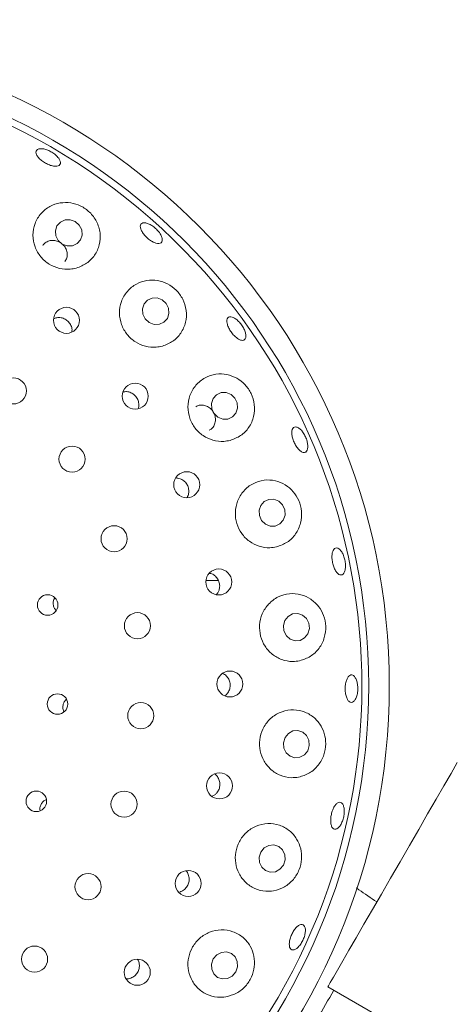
# Model space of a CAD drawing. Units: millimetres. Extents: x 5 to 415, y 5 to 292.
# Drawn here: x 135 to 139, y 103 to 112 of the extents above; entities that cross this region are included whole.
import ezdxf

# ---------------------------------------------------------------- set-up
doc = ezdxf.new("R2010")
doc.units = ezdxf.units.MM

msp = doc.modelspace()

# ---------------------------------------------------------------- linework, layer by layer
at = {"color": 7, "linetype": 'Continuous', "lineweight": 15}
for p, q in [((137.23938, 106.40719), (137.12758, 106.40719)), ((139.2145, 102.14629), (138.2354, 102.71157))]:
    msp.add_line(p, q, dxfattribs=at)
at = {"color": 7, "linetype": 'Continuous', "lineweight": 15, "flags": 128}
for points in [[(135.93859, 109.66946), (135.89295, 109.68603), (135.84526, 109.68448), (135.80277, 109.66505), (135.77196, 109.6307), (135.75751, 109.58667), (135.76163, 109.53964), (135.78369, 109.49679), (135.82033, 109.46463), (135.86597, 109.44807), (135.91366, 109.44962), (135.95615, 109.46904), (135.98696, 109.50339), (136.00141, 109.54743), (135.99728, 109.59445), (135.97523, 109.6373), (135.93859, 109.66946)], [(136.72949, 108.95803), (136.68451, 108.97529), (136.63732, 108.97426), (136.59513, 108.9551), (136.56435, 108.92072), (136.54967, 108.87636), (136.55332, 108.82877), (136.57476, 108.7852), (136.6107, 108.75228), (136.65569, 108.73501), (136.70287, 108.73604), (136.74507, 108.7552), (136.77584, 108.78958), (136.79053, 108.83394), (136.78687, 108.88153), (136.76544, 108.92511), (136.72949, 108.95803)], [(137.35534, 108.09817), (137.31102, 108.1158), (137.26433, 108.11495), (137.22237, 108.09576), (137.19155, 108.06113), (137.17653, 108.01636), (137.17963, 107.96824), (137.20035, 107.92412), (137.23555, 107.89069), (137.27987, 107.87306), (137.32657, 107.87391), (137.36852, 107.89311), (137.39935, 107.92773), (137.41436, 107.97251), (137.41127, 108.02062), (137.39054, 108.06475), (137.35534, 108.09817)], [(137.78873, 107.12738), (137.74498, 107.14497), (137.69867, 107.14393), (137.65686, 107.12439), (137.6259, 107.08935), (137.61051, 107.04413), (137.61304, 106.99561), (137.6331, 106.95119), (137.66763, 106.91763), (137.71138, 106.90003), (137.75769, 106.90108), (137.7995, 106.92061), (137.83046, 106.95566), (137.84584, 107.00088), (137.84332, 107.04939), (137.82326, 107.09381), (137.78873, 107.12738)], [(138.05366, 105.92164), (138.06707, 105.96811), (138.06256, 106.01667), (138.04082, 106.05993), (138.00516, 106.09131), (137.96101, 106.10601), (137.91508, 106.10182), (137.87438, 106.07936), (137.84509, 106.04205), (137.83168, 105.99558), (137.83619, 105.94701), (137.85793, 105.90375), (137.89359, 105.87238), (137.93775, 105.85767), (137.98367, 105.86187), (138.02437, 105.88433), (138.05366, 105.92164)], [(138.05264, 104.85831), (138.06684, 104.90487), (138.06316, 104.9534), (138.04215, 104.99655), (138.00703, 105.02772), (137.96312, 105.04218), (137.91712, 105.03772), (137.87603, 105.01503), (137.84611, 104.97755), (137.83191, 104.931), (137.83559, 104.88246), (137.8566, 104.83932), (137.89173, 104.80815), (137.93564, 104.79369), (137.98163, 104.79815), (138.02272, 104.82084), (138.05264, 104.85831)], [(138.2354, 102.71157), (138.24102, 102.72129), (138.25776, 102.7503), (138.28536, 102.79809), (138.32332, 102.86385), (138.37102, 102.94646), (138.42761, 103.04449), (138.49215, 103.15627), (138.56353, 103.2799), (138.64052, 103.41325), (138.7218, 103.55404), (138.806, 103.69986), (138.89165, 103.84823), (138.97731, 103.99659), (139.0615, 104.14242), (139.14279, 104.28321), (139.21978, 104.41656), (139.29115, 104.54018), (139.35569, 104.65197), (139.41229, 104.75)], [(137.83077, 103.81804), (137.84593, 103.8644), (137.84316, 103.91272), (137.82289, 103.95564), (137.7882, 103.98663), (137.74437, 104.00097), (137.69808, 103.99648), (137.65637, 103.97385), (137.62559, 103.93651), (137.61043, 103.89015), (137.6132, 103.84183), (137.63347, 103.79891), (137.66816, 103.76792), (137.71199, 103.75358), (137.75828, 103.75807), (137.79999, 103.7807), (137.83077, 103.81804)], [(137.3978, 102.84625), (137.41393, 102.89218), (137.41202, 102.94011), (137.39236, 102.98274), (137.35795, 103.0136), (137.31402, 103.02797), (137.26727, 103.02368), (137.2248, 103.00137), (137.19309, 102.96444), (137.17697, 102.91852), (137.17888, 102.87059), (137.19853, 102.82795), (137.23295, 102.79709), (137.27688, 102.78272), (137.32363, 102.78701), (137.36609, 102.80932), (137.3978, 102.84625)]]:
    msp.add_lwpolyline(points, dxfattribs=at)
at = {"color": 7, "linetype": 'Continuous', "lineweight": 15}
for centre, radius in [((132.88817, 105.44989), 12.0625), ((132.88817, 105.44989), 5.90625), ((132.88817, 105.44989), 5.71875), ((135.85815, 108.77186), 0.11832), ((135.37505, 108.13011), 0.11875), ((136.48367, 108.08201), 0.11835), ((135.90911, 107.50953), 0.11875), ((136.95214, 107.27718), 0.11834), ((136.29168, 106.78567), 0.11875), ((137.24313, 106.39249), 0.11829), ((135.68719, 106.18313), 0.09309), ((136.50358, 105.99482), 0.11875), ((137.34427, 105.46479), 0.11801), ((135.7768, 105.28248), 0.09323), ((136.5342, 105.17666), 0.11875), ((137.24998, 104.5381), 0.11811), ((135.58389, 104.39835), 0.09334), ((136.38198, 104.37219), 0.11875), ((136.05458, 103.62176), 0.11875), ((136.96517, 103.65136), 0.11821), ((135.56839, 102.96301), 0.11875), ((136.50231, 102.84327), 0.11829)]:
    msp.add_circle(centre, radius, dxfattribs=at)
for radius, start, end in [(9.5, 10.744122, 55.922545), (5.65625, 149.558618, 138.904118)]:
    msp.add_arc((132.88817, 105.44989), radius, start, end, dxfattribs=at)
for points, knots in [([(135.7877, 110.24542), (135.7932, 110.23643), (135.8042, 110.21845), (135.80531, 110.19564), (135.79459, 110.17936), (135.77226, 110.17149), (135.74102, 110.17286), (135.70428, 110.18322), (135.66619, 110.20129), (135.63104, 110.22494), (135.60276, 110.25156), (135.58455, 110.27825), (135.57853, 110.30217), (135.58546, 110.32067), (135.60459, 110.33165), (135.63374, 110.33382), (135.66952, 110.32683), (135.70789, 110.31136), (135.74427, 110.28915), (135.77149, 110.2659), (135.78319, 110.25112), (135.7877, 110.24542)], [0, 0, 0, 0, 0.0536533, 0.1073096, 0.1609994, 0.214755, 0.2685601, 0.3223435, 0.3760276, 0.4296066, 0.4831477, 0.5367481, 0.5904458, 0.6442145, 0.6979886, 0.751729, 0.8054323, 0.8591014, 0.9127561, 0.966395, 1, 1, 1, 1]), ([(135.94806, 109.24694), (135.98085, 109.25973), (136.0464, 109.2853), (136.11912, 109.36201), (136.16302, 109.45786), (136.17011, 109.56618), (136.13856, 109.6709), (136.07473, 109.75695), (135.99061, 109.81547), (135.89626, 109.84453), (135.79821, 109.84364), (135.70334, 109.81115), (135.6219, 109.74653), (135.56645, 109.65451), (135.54704, 109.54701), (135.5663, 109.43997), (135.61944, 109.34744), (135.69807, 109.27861), (135.79261, 109.23943), (135.87953, 109.23199), (135.92966, 109.24292), (135.94806, 109.24694)], [0, 0, 0, 0, 0.0552653, 0.1104623, 0.1676244, 0.2258393, 0.2827147, 0.3360787, 0.3859639, 0.4345613, 0.484497, 0.5375231, 0.5938554, 0.6519883, 0.7095545, 0.764912, 0.8178798, 0.8691967, 0.919798, 0.9705607, 1, 1, 1, 1]), ([(136.71571, 109.54925), (136.72052, 109.53889), (136.73014, 109.51818), (136.73072, 109.49284), (136.72076, 109.47558), (136.70049, 109.46852), (136.67239, 109.47239), (136.63946, 109.4867), (136.60542, 109.50972), (136.57404, 109.53876), (136.54888, 109.57054), (136.53275, 109.60157), (136.52756, 109.6285), (136.534, 109.64837), (136.5514, 109.65893), (136.57778, 109.65896), (136.61007, 109.64836), (136.64458, 109.62826), (136.67716, 109.6009), (136.7014, 109.57312), (136.71173, 109.55589), (136.71571, 109.54925)], [0, 0, 0, 0, 0.0536427, 0.1072873, 0.1609564, 0.2146867, 0.2684808, 0.3222783, 0.3760063, 0.4296212, 0.4831641, 0.5367337, 0.5903958, 0.6441431, 0.6979236, 0.7516812, 0.8053941, 0.859075, 0.9127339, 0.9663773, 1, 1, 1, 1]), ([(135.84449, 109.30673), (135.85087, 109.31748), (135.86392, 109.33946), (135.86713, 109.37938), (135.85728, 109.41927), (135.83434, 109.45486), (135.80133, 109.48195), (135.76201, 109.49759), (135.72048, 109.50026), (135.6822, 109.4889), (135.65521, 109.47184), (135.64621, 109.45663), (135.64385, 109.45263)], [0, 0, 0, 0, 0.1031024, 0.2108464, 0.3186082, 0.4260742, 0.5330851, 0.6398114, 0.7466528, 0.8539168, 0.9615839, 1, 1, 1, 1]), ([(136.7306, 108.53752), (136.76377, 108.55025), (136.83007, 108.57571), (136.90357, 108.65383), (136.94723, 108.75164), (136.95325, 108.86097), (136.92159, 108.96463), (136.86013, 109.04901), (136.77928, 109.10765), (136.68637, 109.13855), (136.58721, 109.13921), (136.49016, 109.10638), (136.40746, 109.03974), (136.35251, 108.94583), (136.33415, 108.83819), (136.3534, 108.7323), (136.40525, 108.6407), (136.48221, 108.57177), (136.5755, 108.53164), (136.66193, 108.52316), (136.71208, 108.53365), (136.7306, 108.53752)], [0, 0, 0, 0, 0.0565983, 0.1131395, 0.171175, 0.2288921, 0.2837701, 0.3348363, 0.3836079, 0.4327461, 0.484448, 0.539583, 0.5972827, 0.6553373, 0.7116542, 0.7654957, 0.8173442, 0.8681158, 0.9187152, 0.969991, 1, 1, 1, 1]), ([(135.90685, 108.66621), (135.90783, 108.67292), (135.91071, 108.69263), (135.90084, 108.72563), (135.87929, 108.75951), (135.84729, 108.78461), (135.80947, 108.79769), (135.77204, 108.79901), (135.75063, 108.79009), (135.74128, 108.78619)], [0, 0, 0, 0, 0.0823817, 0.2421348, 0.4011218, 0.5594797, 0.7178345, 0.8768841, 1, 1, 1, 1]), ([(137.40377, 108.61427), (137.39414, 108.62285), (137.37487, 108.64), (137.34904, 108.6745), (137.32922, 108.7107), (137.31767, 108.74543), (137.31576, 108.77466), (137.32386, 108.79524), (137.34113, 108.80482), (137.3656, 108.80229), (137.39443, 108.78788), (137.42425, 108.76317), (137.45162, 108.73089), (137.47343, 108.69466), (137.48725, 108.65858), (137.49162, 108.62678), (137.48615, 108.60292), (137.47153, 108.58968), (137.44941, 108.58874), (137.42552, 108.59825), (137.40983, 108.6098), (137.40377, 108.61427)], [0, 0, 0, 0, 0.0536101, 0.1072246, 0.1607775, 0.2143303, 0.2679672, 0.3216997, 0.3754806, 0.4292435, 0.4829678, 0.5366546, 0.5903172, 0.6439651, 0.6976016, 0.751229, 0.8048699, 0.8585448, 0.9122847, 0.9660807, 1, 1, 1, 1]), ([(137.34621, 107.67991), (137.37973, 107.69233), (137.44676, 107.71717), (137.5217, 107.79594), (137.5661, 107.89483), (137.57272, 108.00402), (137.54326, 108.10619), (137.48572, 108.18996), (137.4081, 108.25034), (137.31584, 108.28422), (137.21498, 108.28701), (137.11552, 108.25441), (137.03138, 108.18682), (136.97603, 108.09255), (136.95699, 107.98578), (136.97436, 107.88091), (137.02362, 107.78931), (137.09819, 107.7191), (137.19003, 107.67686), (137.27644, 107.66642), (137.32721, 107.67624), (137.34621, 107.67991)], [0, 0, 0, 0, 0.0576145, 0.1151984, 0.1733686, 0.2297146, 0.2823526, 0.331798, 0.3804572, 0.4308688, 0.4845428, 0.5413645, 0.5995702, 0.6568094, 0.7117003, 0.7642944, 0.8154099, 0.8659764, 0.9168609, 0.9688999, 1, 1, 1, 1]), ([(136.50981, 107.96885), (136.51183, 107.97397), (136.51868, 107.9913), (136.51663, 108.02443), (136.50371, 108.06238), (136.47845, 108.09429), (136.44473, 108.11588), (136.40831, 108.126), (136.38508, 108.12229), (136.37476, 108.12064)], [0, 0, 0, 0, 0.0677517, 0.229395, 0.390285, 0.550503, 0.7106581, 0.8714715, 1, 1, 1, 1]), ([(137.15694, 107.7719), (137.16469, 107.77642), (137.1837, 107.78752), (137.20359, 107.81795), (137.21452, 107.85713), (137.21165, 107.89919), (137.19578, 107.93877), (137.16874, 107.97156), (137.13349, 107.99411), (137.09419, 108.00327), (137.05882, 108.00069), (137.0406, 107.98984), (137.03356, 107.98564)], [0, 0, 0, 0, 0.0740414, 0.1817529, 0.2895239, 0.3970796, 0.5041911, 0.6109406, 0.7176965, 0.8248166, 0.9323755, 1, 1, 1, 1]), ([(138.0223, 107.57025), (138.01527, 107.57074), (138.0012, 107.57173), (137.97658, 107.58983), (137.95268, 107.61796), (137.93167, 107.65406), (137.916, 107.69368), (137.90737, 107.73245), (137.90685, 107.76607), (137.91461, 107.79085), (137.92989, 107.80402), (137.95104, 107.80404), (137.97558, 107.7909), (138.00064, 107.76603), (138.02328, 107.73222), (138.04088, 107.69324), (138.05146, 107.6535), (138.0539, 107.61744), (138.04798, 107.58942), (138.03639, 107.57391), (138.02622, 107.57127), (138.0223, 107.57025)], [0, 0, 0, 0, 0.0538018, 0.1076021, 0.1613947, 0.2150997, 0.2686939, 0.3222353, 0.3758184, 0.4295021, 0.48326, 0.5370379, 0.590787, 0.6444947, 0.6981696, 0.7518264, 0.8054685, 0.8591006, 0.9127343, 0.9663814, 1, 1, 1, 1]), ([(136.95438, 107.16016), (136.95647, 107.16303), (136.96628, 107.1765), (136.9721, 107.20725), (136.96966, 107.24715), (136.9535, 107.28455), (136.92657, 107.31429), (136.89171, 107.33448), (136.86579, 107.33708), (136.85291, 107.33837)], [0, 0, 0, 0, 0.0435792, 0.2042488, 0.3642134, 0.5234483, 0.6825039, 0.8421175, 1, 1, 1, 1]), ([(137.7682, 106.71189), (137.80199, 106.72374), (137.86957, 106.74744), (137.94647, 106.82576), (137.99263, 106.92447), (138.00163, 107.03233), (137.97626, 107.13297), (137.92348, 107.21732), (137.84892, 107.28077), (137.75689, 107.31848), (137.65415, 107.32402), (137.55233, 107.29251), (137.46649, 107.22539), (137.40968, 107.13224), (137.38829, 107.02704), (137.40226, 106.92294), (137.44784, 106.83056), (137.51937, 106.75814), (137.6095, 106.71282), (137.69637, 106.69954), (137.74836, 106.70848), (137.7682, 106.71189)], [0, 0, 0, 0, 0.0581068, 0.116221, 0.1737341, 0.2281811, 0.2788723, 0.3275485, 0.3768852, 0.4289612, 0.4844612, 0.5423238, 0.6002681, 0.6563127, 0.7098885, 0.7615668, 0.8122747, 0.8629081, 0.9143104, 0.9673018, 1, 1, 1, 1]), ([(138.39135, 106.50064), (138.38814, 106.49087), (138.3817, 106.47134), (138.36504, 106.45663), (138.34552, 106.45514), (138.32472, 106.46788), (138.30504, 106.4932), (138.28858, 106.52827), (138.2771, 106.56904), (138.27183, 106.61088), (138.2734, 106.64913), (138.28173, 106.67955), (138.29602, 106.69875), (138.31477, 106.70454), (138.33588, 106.69624), (138.35686, 106.67476), (138.37523, 106.64254), (138.38883, 106.60315), (138.39596, 106.56119), (138.39624, 106.52576), (138.39271, 106.50762), (138.39135, 106.50064)], [0, 0, 0, 0, 0.0536583, 0.1073174, 0.1610134, 0.2147778, 0.268584, 0.3223588, 0.3760325, 0.4296017, 0.4831474, 0.536754, 0.5904626, 0.6442378, 0.6980084, 0.7517446, 0.8054426, 0.8591114, 0.9127628, 0.9664024, 1, 1, 1, 1]), ([(137.2215, 106.27808), (137.2273, 106.28466), (137.24181, 106.30111), (137.25228, 106.33597), (137.25238, 106.37619), (137.23913, 106.41463), (137.21438, 106.44591), (137.18622, 106.46606), (137.16625, 106.4698), (137.15912, 106.47114)], [0, 0, 0, 0, 0.1074213, 0.2688027, 0.4293948, 0.5894253, 0.7495927, 0.9105397, 1, 1, 1, 1]), ([(137.97873, 105.67607), (138.01261, 105.68714), (138.0804, 105.70927), (138.15947, 105.78591), (138.20823, 105.88301), (138.22103, 105.9885), (138.20099, 106.08786), (138.15334, 106.1738), (138.08168, 106.24118), (137.98978, 106.28327), (137.88529, 106.29207), (137.78134, 106.26258), (137.69361, 106.19734), (137.63444, 106.10655), (137.60945, 106.00337), (137.6189, 105.89986), (137.65998, 105.80624), (137.72794, 105.73098), (137.81617, 105.68189), (137.90389, 105.66509), (137.95768, 105.67298), (137.97873, 105.67607)], [0, 0, 0, 0, 0.0579318, 0.1159135, 0.1720942, 0.2245325, 0.2738698, 0.3225616, 0.3731144, 0.4269649, 0.4839106, 0.5421199, 0.5992586, 0.6540185, 0.7065135, 0.7575772, 0.8081389, 0.8590601, 0.9111786, 0.9652482, 1, 1, 1, 1]), ([(135.75263, 106.24893), (135.7495, 106.2443), (135.74052, 106.23102), (135.73595, 106.20377), (135.73986, 106.17244), (135.75053, 106.14761), (135.76189, 106.1372), (135.76556, 106.13385)], [0, 0, 0, 0, 0.1337827, 0.3838381, 0.6332356, 0.8816839, 1, 1, 1, 1]), ([(137.3205, 105.37756), (137.32784, 105.38858), (137.34253, 105.41062), (137.34949, 105.45079), (137.3441, 105.49083), (137.32573, 105.52629), (137.30233, 105.5512), (137.28387, 105.55856), (137.27754, 105.56109)], [0, 0, 0, 0, 0.1810022, 0.3620199, 0.5426305, 0.7234392, 0.9051491, 1, 1, 1, 1]), ([(138.49819, 105.35612), (138.49408, 105.34495), (138.48586, 105.32261), (138.46801, 105.30235), (138.44865, 105.29509), (138.42948, 105.30232), (138.41276, 105.32308), (138.40025, 105.3551), (138.39325, 105.39472), (138.39245, 105.43743), (138.39791, 105.47841), (138.40907, 105.51309), (138.4248, 105.53761), (138.44349, 105.5492), (138.46308, 105.54649), (138.48134, 105.52977), (138.4961, 105.50095), (138.50559, 105.46325), (138.50855, 105.4211), (138.50543, 105.38392), (138.5002, 105.36386), (138.49819, 105.35612)], [0, 0, 0, 0, 0.0536404, 0.1072751, 0.1609357, 0.2146499, 0.2684332, 0.3222399, 0.3759892, 0.429625, 0.4831762, 0.5367321, 0.5903744, 0.6441062, 0.697886, 0.7516505, 0.8053734, 0.8590596, 0.9127223, 0.9663689, 1, 1, 1, 1]), ([(135.8588, 105.32466), (135.85675, 105.3233), (135.84604, 105.31617), (135.8333, 105.29518), (135.82411, 105.26505), (135.82462, 105.23526), (135.83226, 105.21874), (135.8355, 105.21174)], [0, 0, 0, 0, 0.0597802, 0.3122406, 0.564248, 0.8152994, 1, 1, 1, 1]), ([(137.29796, 105.35738), (137.29953, 105.35819), (137.30853, 105.36281), (137.31509, 105.37089), (137.3205, 105.37756)], [0, 0, 0, 0, 0.1752869, 1, 1, 1, 1]), ([(137.96958, 104.61802), (138.0033, 104.6282), (138.07081, 104.64858), (138.1518, 104.72238), (138.20351, 104.81649), (138.22095, 104.91891), (138.20678, 105.01733), (138.16421, 105.10551), (138.09525, 105.17721), (138.00346, 105.22378), (137.89756, 105.23605), (137.79191, 105.2093), (137.70234, 105.14703), (137.6403, 105.05944), (137.61103, 104.9586), (137.61539, 104.85566), (137.65156, 104.76064), (137.7157, 104.6823), (137.80197, 104.62916), (137.89093, 104.60844), (137.94702, 104.61527), (137.96958, 104.61802)], [0, 0, 0, 0, 0.0570223, 0.1141312, 0.1685264, 0.2191865, 0.2678556, 0.317207, 0.3693117, 0.4248396, 0.4827115, 0.5406437, 0.5966641, 0.6502177, 0.7018805, 0.7525821, 0.8032164, 0.8546291, 0.907636, 0.9628516, 1, 1, 1, 1]), ([(137.22633, 104.47522), (137.23369, 104.48628), (137.24841, 104.50839), (137.25555, 104.54863), (137.25007, 104.58822), (137.23333, 104.62332), (137.2145, 104.63914), (137.20568, 104.64655)], [0, 0, 0, 0, 0.2046462, 0.4092936, 0.613886, 0.8192659, 1, 1, 1, 1]), ([(135.67498, 104.41273), (135.67186, 104.41181), (135.65877, 104.40791), (135.63983, 104.39111), (135.6224, 104.36482), (135.61435, 104.33645), (135.61686, 104.31872), (135.6179, 104.31136)], [0, 0, 0, 0, 0.0778074, 0.3272427, 0.5761667, 0.8241373, 1, 1, 1, 1]), ([(137.18406, 104.44399), (137.1926, 104.44794), (137.20875, 104.45542), (137.22069, 104.46887), (137.22633, 104.47522)], [0, 0, 0, 0, 0.5279584, 1, 1, 1, 1]), ([(138.32786, 104.15554), (138.32077, 104.15097), (138.3066, 104.14183), (138.28717, 104.14553), (138.27193, 104.16197), (138.26249, 104.19047), (138.25982, 104.22754), (138.26411, 104.26907), (138.27479, 104.31032), (138.29064, 104.34666), (138.31001, 104.37406), (138.33086, 104.3894), (138.35095, 104.3909), (138.36802, 104.37835), (138.38008, 104.35316), (138.38566, 104.31822), (138.38402, 104.27753), (138.37528, 104.23562), (138.36041, 104.19746), (138.34357, 104.1703), (138.33223, 104.15964), (138.32786, 104.15554)], [0, 0, 0, 0, 0.05369666, 0.10739624, 0.16114137, 0.214939, 0.26873195, 0.32243553, 0.37602958, 0.42956895, 0.48315288, 0.53683752, 0.59059671, 0.64437757, 0.69812627, 0.75183078, 0.80550673, 0.85916121, 0.9128028, 0.96643922, 1, 1, 1, 1]), ([(137.74247, 103.58415), (137.77575, 103.59352), (137.8424, 103.61228), (137.92452, 103.68245), (137.97898, 103.77256), (138.00115, 103.8716), (137.99263, 103.96947), (137.95463, 104.0602), (137.88786, 104.13607), (137.79603, 104.18667), (137.68909, 104.20209), (137.58239, 104.17826), (137.49136, 104.11945), (137.4265, 104.0354), (137.39297, 103.93702), (137.39234, 103.83475), (137.42376, 103.73846), (137.48431, 103.65719), (137.56892, 103.60022), (137.65948, 103.57571), (137.71822, 103.58168), (137.74247, 103.58415)], [0, 0, 0, 0, 0.055407, 0.1109231, 0.1633409, 0.2126797, 0.2613679, 0.3119124, 0.3657538, 0.4226922, 0.4808986, 0.5380394, 0.5928023, 0.645299, 0.6963628, 0.7469226, 0.7978406, 0.8499533, 0.9040161, 0.9603785, 1, 1, 1, 1]), ([(136.88781, 103.57312), (136.90006, 103.57802), (136.92458, 103.58782), (136.95299, 103.61709), (136.97087, 103.65315), (136.97635, 103.69346), (136.96759, 103.73185), (136.95593, 103.75742), (136.94554, 103.76593), (136.94521, 103.7662)], [0, 0, 0, 0, 0.1658839, 0.3317896, 0.4971512, 0.6622628, 0.8278986, 0.9944708, 1, 1, 1, 1]), ([(138.68046, 103.48243), (138.62578, 103.51974), (138.56272, 103.56278), (138.4997, 103.60584), (138.49132, 103.61157)], [0, 0, 0, 0, 0.8670762, 1, 1, 1, 1]), ([(137.96443, 103.07115), (137.95605, 103.06415), (137.93929, 103.05014), (137.9161, 103.04455), (137.89782, 103.05147), (137.88644, 103.07106), (137.88321, 103.10093), (137.88839, 103.13781), (137.90129, 103.17754), (137.92036, 103.21563), (137.94345, 103.24781), (137.9681, 103.27047), (137.99165, 103.28102), (138.01157, 103.27818), (138.02559, 103.26222), (138.03207, 103.23498), (138.03018, 103.19959), (138.02004, 103.16006), (138.00271, 103.12109), (137.98298, 103.09061), (137.96959, 103.07656), (137.96443, 103.07115)], [0, 0, 0, 0, 0.05364964, 0.10729954, 0.16098251, 0.21472562, 0.26852813, 0.32231871, 0.3760221, 0.42961401, 0.48315525, 0.53673933, 0.59042544, 0.64418475, 0.69796209, 0.75171143, 0.80541829, 0.85909308, 0.91274934, 0.96638976, 1, 1, 1, 1]), ([(137.30887, 102.61972), (137.34147, 102.62854), (137.40673, 102.64619), (137.48879, 102.7126), (137.54515, 102.79835), (137.57135, 102.89431), (137.56747, 102.99211), (137.53272, 103.08542), (137.46695, 103.16473), (137.37455, 103.21811), (137.26694, 103.23552), (137.16002, 103.21398), (137.06831, 103.15832), (137.00136, 103.07752), (136.96439, 102.98141), (136.95972, 102.87984), (136.98738, 102.78258), (137.04535, 102.69895), (137.1292, 102.63904), (137.22174, 102.61171), (137.2831, 102.61735), (137.30887, 102.61972)], [0, 0, 0, 0, 0.0532602, 0.1066323, 0.1571673, 0.2058162, 0.2552223, 0.3074224, 0.3630385, 0.4209449, 0.4788414, 0.5347887, 0.5882735, 0.6398946, 0.6905799, 0.7412226, 0.7926682, 0.8457298, 0.9010103, 0.95842, 1, 1, 1, 1]), ([(136.43601, 102.7874), (136.44824, 102.7925), (136.47271, 102.80268), (136.50083, 102.8322), (136.51862, 102.86848), (136.52295, 102.90809), (136.51789, 102.9404), (136.50758, 102.95559), (136.50459, 102.95998)], [0, 0, 0, 0, 0.1847638, 0.3695444, 0.5539734, 0.7386979, 0.9243955, 1, 1, 1, 1]), ([(136.40373, 102.78332), (136.40626, 102.78302), (136.41709, 102.7817), (136.42781, 102.78493), (136.43601, 102.7874)], [0, 0, 0, 0, 0.2341879, 1, 1, 1, 1]), ([(137.54468, 101.3902), (137.54866, 101.39709), (137.55511, 101.40827), (137.59733, 101.48139), (137.64647, 101.56651), (137.71031, 101.67708), (137.78572, 101.8077), (137.87178, 101.95676), (137.96086, 102.11104), (138.0508, 102.26683), (138.16011, 102.45616), (138.23934, 102.59338), (138.28953, 102.68032)], [0, 0, 0, 0, 0.1454452, 0.2361752, 0.3295375, 0.4204317, 0.5139668, 0.6048652, 0.6983952, 0.7780041, 0.8593451, 1, 1, 1, 1])]:
    msp.add_open_spline(points, degree=3, knots=knots, dxfattribs=at)

doc.saveas('drawing.dxf')
